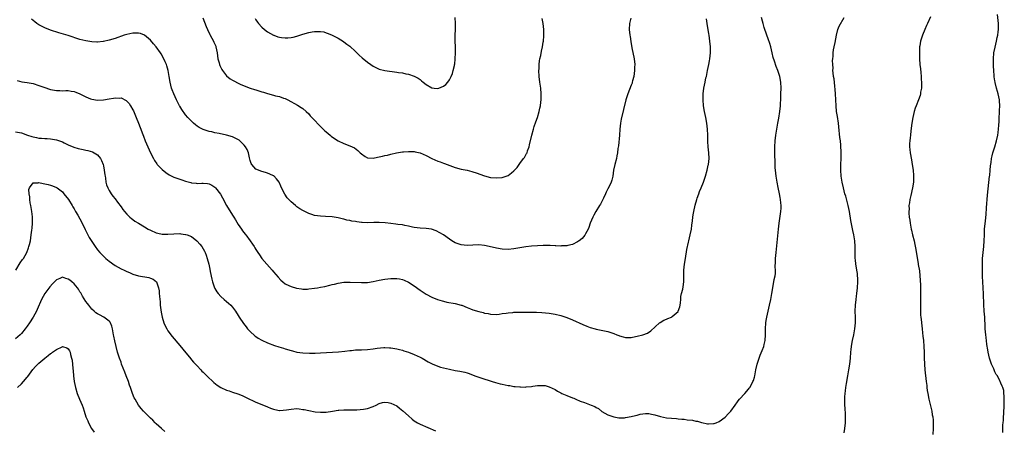
# Model space of a CAD drawing. Units: inches. Extents: x 2505000 to 2508000, y 1551000 to 1554000.
# Drawn here: x 2506166 to 2506502, y 1551265 to 1551404 of the extents above; entities that cross this region are included whole.
import ezdxf

# ---------------------------------------------------------------- set-up
doc = ezdxf.new("R2010")
doc.units = ezdxf.units.IN
doc.header["$MEASUREMENT"] = 0
doc.layers.add('LD25051551_10ft', color=140, linetype='Continuous')

msp = doc.modelspace()

# ---------------------------------------------------------------- linework, layer by layer
at = {"layer": 'LD25051551_10ft'}
for points, elevation in [([(2506165, 1551366.14), (2506167, 1551365.73), (2506169.11, 1551365), (2506170.55, 1551364.55), (2506171, 1551364.38), (2506172.16, 1551364.16), (2506173, 1551363.93), (2506173.91, 1551363.91), (2506175, 1551363.79), (2506175.8, 1551363.8), (2506177, 1551363.72), (2506177.64, 1551363.64), (2506179, 1551363.39), (2506181, 1551362.64), (2506181.66, 1551362.34), (2506183, 1551361.68), (2506184.89, 1551360.89), (2506186.42, 1551360.42), (2506187, 1551360.27), (2506188.05, 1551360.05), (2506189, 1551359.82), (2506189.69, 1551359.69), (2506191.26, 1551359.26), (2506191.78, 1551359), (2506193, 1551358.24), (2506194.03, 1551357), (2506194.38, 1551356.38), (2506194.89, 1551355), (2506195, 1551354.51), (2506195.28, 1551353), (2506195.46, 1551351.46), (2506195.54, 1551351), (2506195.7, 1551350.3), (2506195.85, 1551349), (2506196.05, 1551348.05), (2506196.49, 1551347), (2506197, 1551346.09), (2506197.68, 1551345), (2506198.23, 1551344.23), (2506199, 1551343.27), (2506199.82, 1551342.18), (2506201, 1551340.59), (2506201.64, 1551339.64), (2506202.16, 1551339), (2506203, 1551338.02), (2506204.03, 1551337), (2506204.57, 1551336.57), (2506205, 1551336.27), (2506205.71, 1551335.71), (2506206.98, 1551334.98), (2506209, 1551333.7), (2506210.28, 1551333), (2506211, 1551332.56), (2506213, 1551331.7), (2506213.57, 1551331.57), (2506215, 1551331.29), (2506215.28, 1551331.28), (2506217, 1551331.26), (2506219, 1551331.39), (2506221, 1551331.44), (2506221.4, 1551331.4), (2506223, 1551331.18), (2506223.14, 1551331.14), (2506223.54, 1551331), (2506225, 1551330.4), (2506226.87, 1551329), (2506227, 1551328.89), (2506227.82, 1551327.82), (2506228.5, 1551327), (2506229, 1551326.22), (2506229.42, 1551325.42), (2506229.66, 1551325), (2506230.05, 1551324.05), (2506230.42, 1551323), (2506230.93, 1551321), (2506231.27, 1551319.27), (2506231.44, 1551318.56), (2506231.95, 1551315.95), (2506232.18, 1551315), (2506232.86, 1551313), (2506233, 1551312.73), (2506233.64, 1551311.64), (2506234.08, 1551311), (2506235, 1551309.99), (2506236.12, 1551309), (2506237, 1551308.28), (2506237.68, 1551307.68), (2506238.41, 1551307), (2506239, 1551306.38), (2506240.04, 1551305), (2506241, 1551303.55), (2506241.34, 1551303), (2506242.78, 1551300.78), (2506243.63, 1551299.63), (2506244.17, 1551299), (2506245, 1551298.09), (2506246.62, 1551296.62), (2506247, 1551296.34), (2506247.79, 1551295.79), (2506249, 1551295.1), (2506251, 1551294.19), (2506253.35, 1551293.35), (2506254.86, 1551292.86), (2506256.38, 1551292.38), (2506257, 1551292.21), (2506259, 1551291.63), (2506259.5, 1551291.5), (2506261, 1551291.09), (2506263, 1551290.79), (2506265.27, 1551290.73), (2506267.24, 1551290.76), (2506269, 1551290.82), (2506271.08, 1551290.92), (2506275.19, 1551291.19), (2506277.37, 1551291.37), (2506279, 1551291.57), (2506279.62, 1551291.62), (2506281, 1551291.79), (2506281.82, 1551291.82), (2506283, 1551291.89), (2506285, 1551291.97), (2506287, 1551292.16), (2506288.37, 1551292.37), (2506290.59, 1551292.59), (2506291, 1551292.6), (2506292.57, 1551292.57), (2506293, 1551292.53), (2506295, 1551292.2), (2506295.93, 1551291.93), (2506297, 1551291.67), (2506297.49, 1551291.49), (2506299, 1551291.02), (2506301, 1551290.28), (2506303, 1551289.39), (2506303.73, 1551289), (2506305.79, 1551287.79), (2506307.1, 1551287.1), (2506309, 1551286.31), (2506309.98, 1551285.98), (2506311, 1551285.69), (2506313, 1551285.21), (2506315, 1551284.83), (2506316.57, 1551284.57), (2506318.22, 1551284.22), (2506319, 1551284), (2506319.75, 1551283.75), (2506321.63, 1551283), (2506323, 1551282.49), (2506323.73, 1551282.27), (2506327.54, 1551281), (2506328.66, 1551280.66), (2506330.26, 1551280.26), (2506331, 1551280.1), (2506333, 1551279.72), (2506333.64, 1551279.64), (2506335, 1551279.4), (2506335.38, 1551279.38), (2506337, 1551279.19), (2506337.2, 1551279.2), (2506339, 1551279.17), (2506339.2, 1551279.2), (2506341, 1551279.37), (2506341.46, 1551279.46), (2506343, 1551279.66), (2506343.72, 1551279.72), (2506345, 1551279.74), (2506345.64, 1551279.64), (2506347, 1551279.28), (2506349, 1551278.28), (2506349.79, 1551277.79), (2506351, 1551277.16), (2506351.32, 1551277), (2506352.47, 1551276.47), (2506353, 1551276.27), (2506355, 1551275.49), (2506355.36, 1551275.36), (2506356.14, 1551275), (2506357.6, 1551274.4), (2506359, 1551273.86), (2506361.37, 1551273), (2506362.53, 1551272.53), (2506363, 1551272.2), (2506363.82, 1551271.82), (2506365, 1551270.88), (2506367, 1551269.68), (2506369.02, 1551269.02), (2506370.72, 1551268.72), (2506372.72, 1551268.72), (2506373, 1551268.75), (2506375, 1551269.09), (2506376.49, 1551269.51), (2506377, 1551269.64), (2506378.09, 1551269.91), (2506379, 1551270.07), (2506379.87, 1551270.13), (2506381, 1551270.11), (2506381.89, 1551269.89), (2506383, 1551269.71), (2506385, 1551269.11), (2506387, 1551268.7), (2506390.4, 1551268.4), (2506391, 1551268.37), (2506392.21, 1551268.21), (2506393, 1551268.17), (2506394.02, 1551268.02), (2506395.84, 1551267.84), (2506397, 1551267.59), (2506397.55, 1551267.55), (2506399, 1551267.08), (2506399.08, 1551267.08), (2506401, 1551266.66), (2506401.36, 1551266.64), (2506403, 1551266.7), (2506403.24, 1551266.76), (2506403.96, 1551267), (2506405, 1551267.39), (2506407, 1551268.89), (2506407.11, 1551269), (2506407.99, 1551270.01), (2506408.9, 1551271), (2506410.4, 1551273), (2506410.65, 1551273.35), (2506411, 1551273.8), (2506411.5, 1551274.5), (2506411.92, 1551275), (2506413.7, 1551277), (2506415, 1551278.41), (2506415.25, 1551278.75), (2506415.41, 1551279), (2506415.85, 1551279.85), (2506416.48, 1551281), (2506416.63, 1551281.37), (2506417, 1551282.56), (2506417.12, 1551283), (2506417.52, 1551285), (2506417.97, 1551287), (2506418.59, 1551289), (2506418.7, 1551289.3), (2506419, 1551290), (2506419.66, 1551291.66), (2506420.17, 1551293), (2506420.31, 1551293.69), (2506420.64, 1551295), (2506420.77, 1551297), (2506420.77, 1551299), (2506420.88, 1551301), (2506421, 1551301.81), (2506421.2, 1551303), (2506421.68, 1551305), (2506421.96, 1551306.04), (2506422.18, 1551307), (2506422.62, 1551309), (2506422.95, 1551311), (2506423.26, 1551313), (2506423.55, 1551314.45), (2506423.65, 1551315), (2506423.76, 1551315.76), (2506424.02, 1551317), (2506424.14, 1551317.86), (2506424.16, 1551319), (2506424.12, 1551320.12), (2506424.2, 1551321.8), (2506424.23, 1551323), (2506424.41, 1551325), (2506425.21, 1551333), (2506425.45, 1551335), (2506426.05, 1551339), (2506426.07, 1551340.07), (2506426.12, 1551341), (2506426.05, 1551341.95), (2506425.92, 1551343), (2506425.78, 1551343.78), (2506425.6, 1551345), (2506425.14, 1551347.14), (2506424.7, 1551349), (2506424.36, 1551351), (2506424.18, 1551353), (2506424.12, 1551353.88), (2506424.1, 1551355), (2506424.09, 1551356.09), (2506423.96, 1551358.04), (2506423.99, 1551359.99), (2506423.96, 1551361), (2506424.05, 1551363), (2506424.26, 1551365), (2506424.6, 1551367), (2506425, 1551369), (2506425.29, 1551370.71), (2506425.62, 1551373), (2506425.85, 1551375), (2506425.92, 1551375.92), (2506425.98, 1551377), (2506426.01, 1551377.99), (2506426.06, 1551379), (2506426.1, 1551381), (2506425.99, 1551383), (2506425.61, 1551385), (2506424.96, 1551387), (2506424.4, 1551388.4), (2506423.86, 1551390.14), (2506423.4, 1551391.4), (2506423, 1551393.05), (2506422.56, 1551395), (2506422.22, 1551396.22), (2506421.73, 1551397.73), (2506421.24, 1551399), (2506420.33, 1551401.67), (2506419.94, 1551403), (2506419.78, 1551403.78), (2506419.42, 1551405)], 7440), ([(2506165.55, 1551383.55), (2506167.15, 1551383.15), (2506169, 1551382.92), (2506171, 1551382.52), (2506173, 1551381.91), (2506173.67, 1551381.67), (2506175, 1551381.15), (2506176.61, 1551380.61), (2506177, 1551380.5), (2506179, 1551380.15), (2506180.16, 1551380.16), (2506181, 1551380.11), (2506182.17, 1551380.17), (2506183, 1551380.14), (2506184.01, 1551380.01), (2506185, 1551379.82), (2506185.59, 1551379.59), (2506187, 1551379), (2506189, 1551377.97), (2506190.63, 1551377.37), (2506191, 1551377.22), (2506192.92, 1551376.92), (2506193, 1551376.92), (2506195, 1551377.02), (2506197, 1551377.37), (2506198.44, 1551377.56), (2506199, 1551377.73), (2506200.4, 1551377.6), (2506201, 1551377.69), (2506202.79, 1551376.79), (2506203, 1551376.59), (2506203.73, 1551375.73), (2506204.19, 1551375), (2506205, 1551373.64), (2506205.21, 1551373.21), (2506206.2, 1551371), (2506207, 1551369.02), (2506207.53, 1551367.53), (2506207.74, 1551367), (2506208.19, 1551365.81), (2506208.62, 1551364.62), (2506209.25, 1551363), (2506210.1, 1551361), (2506211.05, 1551359), (2506212.05, 1551357), (2506212.39, 1551356.39), (2506213.17, 1551355.17), (2506213.3, 1551355), (2506215, 1551353.22), (2506216.22, 1551352.22), (2506217.45, 1551351.44), (2506219, 1551350.67), (2506221, 1551349.96), (2506221.74, 1551349.74), (2506223, 1551349.31), (2506224.8, 1551348.8), (2506225, 1551348.73), (2506226.58, 1551348.58), (2506227, 1551348.5), (2506228.59, 1551348.59), (2506229, 1551348.6), (2506230.48, 1551348.48), (2506231, 1551348.4), (2506231.96, 1551347.96), (2506233, 1551347.29), (2506233.15, 1551347.15), (2506233.27, 1551347), (2506234.87, 1551344.87), (2506235.59, 1551343.59), (2506237, 1551340.96), (2506239, 1551337.69), (2506239.48, 1551337), (2506240.08, 1551336.08), (2506241, 1551334.55), (2506242.04, 1551333), (2506242.43, 1551332.43), (2506243.28, 1551331.28), (2506243.52, 1551331), (2506245.05, 1551329), (2506245.83, 1551327.83), (2506246.41, 1551327), (2506246.63, 1551326.63), (2506247, 1551326), (2506247.66, 1551325), (2506248.18, 1551324.18), (2506249, 1551323), (2506250.7, 1551321), (2506252.53, 1551319), (2506253, 1551318.46), (2506254.56, 1551316.56), (2506255.52, 1551315.52), (2506256.14, 1551315), (2506257, 1551314.35), (2506258.19, 1551313.81), (2506259, 1551313.39), (2506260.87, 1551312.87), (2506262.59, 1551312.59), (2506263, 1551312.56), (2506264.56, 1551312.56), (2506265, 1551312.57), (2506267, 1551312.81), (2506267.98, 1551313), (2506269, 1551313.17), (2506270.53, 1551313.47), (2506272.16, 1551313.84), (2506273, 1551314.09), (2506273.76, 1551314.24), (2506275, 1551314.58), (2506277, 1551314.86), (2506279.11, 1551314.89), (2506283, 1551314.73), (2506285, 1551314.79), (2506287, 1551315.08), (2506289, 1551315.54), (2506291, 1551315.94), (2506293, 1551316.15), (2506294.14, 1551316.14), (2506295, 1551316.12), (2506295.97, 1551315.97), (2506297, 1551315.75), (2506297.56, 1551315.56), (2506299, 1551314.91), (2506301, 1551313.59), (2506303, 1551312.12), (2506304.67, 1551311), (2506305, 1551310.79), (2506307, 1551309.77), (2506308.9, 1551309), (2506310.51, 1551308.51), (2506311, 1551308.38), (2506312.12, 1551308.12), (2506315, 1551307.62), (2506317, 1551307.09), (2506317.25, 1551307), (2506319, 1551306.26), (2506320.2, 1551305.8), (2506321, 1551305.48), (2506323, 1551304.89), (2506324.52, 1551304.52), (2506325, 1551304.37), (2506326.17, 1551304.17), (2506327, 1551303.95), (2506329, 1551303.87), (2506329.99, 1551303.99), (2506331, 1551304.17), (2506332.36, 1551304.36), (2506333, 1551304.5), (2506334.6, 1551304.6), (2506335, 1551304.65), (2506337, 1551304.68), (2506340.69, 1551304.69), (2506342.65, 1551304.65), (2506344.54, 1551304.54), (2506347, 1551304.3), (2506349, 1551303.97), (2506351, 1551303.49), (2506353, 1551302.9), (2506355, 1551302.11), (2506358.47, 1551300.47), (2506359.89, 1551299.89), (2506361, 1551299.49), (2506362.65, 1551299), (2506363, 1551298.91), (2506367, 1551298.08), (2506368.36, 1551297.64), (2506369, 1551297.46), (2506370.04, 1551297), (2506370.74, 1551296.73), (2506371, 1551296.61), (2506372.27, 1551296.27), (2506373, 1551296.04), (2506374.08, 1551296.08), (2506375, 1551296.07), (2506376.39, 1551296.39), (2506377, 1551296.48), (2506379, 1551296.96), (2506380.5, 1551297.5), (2506381.71, 1551298.29), (2506384.63, 1551301), (2506384.83, 1551301.17), (2506386.06, 1551301.94), (2506387, 1551302.27), (2506387.48, 1551302.52), (2506388.68, 1551303), (2506389, 1551303.15), (2506391, 1551304.93), (2506391.05, 1551305), (2506391.54, 1551306.46), (2506391.68, 1551307), (2506391.81, 1551307.81), (2506391.89, 1551309), (2506391.94, 1551310.06), (2506392.15, 1551311), (2506392.53, 1551312.53), (2506392.68, 1551313.32), (2506392.93, 1551315), (2506392.94, 1551316.94), (2506392.95, 1551317.05), (2506392.95, 1551319), (2506393.12, 1551321), (2506393.44, 1551323), (2506393.98, 1551326.02), (2506394.55, 1551328.55), (2506394.64, 1551329), (2506395.13, 1551331), (2506395.51, 1551333), (2506395.69, 1551334.31), (2506395.83, 1551335.83), (2506395.99, 1551337), (2506396.16, 1551337.84), (2506396.34, 1551339), (2506396.83, 1551341.17), (2506397.34, 1551343), (2506397.53, 1551343.53), (2506398.01, 1551345), (2506398.27, 1551345.73), (2506398.84, 1551347), (2506399.67, 1551349), (2506400, 1551350), (2506400.36, 1551351), (2506400.92, 1551353), (2506401.28, 1551354.72), (2506401.36, 1551355), (2506401.56, 1551357), (2506401.45, 1551359), (2506401.22, 1551361), (2506401.14, 1551362.86), (2506401.12, 1551363.12), (2506401.12, 1551365), (2506401.04, 1551366.96), (2506400.79, 1551369), (2506400.41, 1551371), (2506400, 1551373), (2506399.69, 1551375), (2506399.5, 1551377), (2506399.5, 1551379), (2506399.75, 1551381), (2506400, 1551382), (2506400.18, 1551383), (2506400.48, 1551384.48), (2506400.6, 1551385), (2506401, 1551387.05), (2506401.43, 1551389), (2506401.68, 1551390.32), (2506401.82, 1551391), (2506402.02, 1551393), (2506402.02, 1551395), (2506401.84, 1551397), (2506401.53, 1551399), (2506401.45, 1551399.45), (2506400.93, 1551403), (2506400.61, 1551404.61)], 7450), ([(2506374.84, 1551404.84), (2506374.4, 1551403), (2506374.27, 1551401), (2506374.53, 1551399), (2506374.61, 1551398.61), (2506374.89, 1551396.89), (2506375.23, 1551394.77), (2506375.94, 1551391), (2506376.16, 1551389), (2506376.13, 1551388.13), (2506376.14, 1551387), (2506376.04, 1551385.96), (2506375.87, 1551385), (2506375.46, 1551383.46), (2506375.36, 1551383), (2506375.28, 1551382.72), (2506375, 1551381.97), (2506373.79, 1551379), (2506373.58, 1551378.42), (2506373.16, 1551377), (2506371.55, 1551370.45), (2506371.28, 1551369), (2506371.07, 1551367), (2506370.94, 1551365), (2506370.62, 1551361.38), (2506370.46, 1551360.46), (2506370.29, 1551359), (2506370.1, 1551357.9), (2506369.91, 1551357), (2506369.41, 1551355), (2506368.99, 1551352.99), (2506368.72, 1551351), (2506368.4, 1551349.6), (2506368.2, 1551349), (2506367.43, 1551347.43), (2506367, 1551346.64), (2506366.48, 1551345.52), (2506366.26, 1551345), (2506365.54, 1551343.54), (2506365.3, 1551343), (2506364.49, 1551341.51), (2506364.15, 1551341), (2506362.92, 1551339), (2506362.27, 1551337.73), (2506361.87, 1551337), (2506361.04, 1551335), (2506360.5, 1551333.5), (2506360.26, 1551333), (2506359.36, 1551331.36), (2506359.11, 1551330.89), (2506358.2, 1551329.8), (2506357.24, 1551329), (2506357, 1551328.82), (2506356.63, 1551328.63), (2506355, 1551327.69), (2506353.35, 1551327.35), (2506353, 1551327.22), (2506351.23, 1551327.23), (2506351, 1551327.2), (2506349.3, 1551327.3), (2506349, 1551327.29), (2506347.36, 1551327.36), (2506345, 1551327.36), (2506343, 1551327.3), (2506341, 1551327.13), (2506339, 1551326.88), (2506337, 1551326.59), (2506335, 1551326.27), (2506333, 1551326.06), (2506331, 1551326.16), (2506329, 1551326.5), (2506326.58, 1551327), (2506325, 1551327.34), (2506323, 1551327.6), (2506321, 1551327.55), (2506319, 1551327.43), (2506317, 1551327.63), (2506315, 1551328.33), (2506313.78, 1551329), (2506313, 1551329.5), (2506310.97, 1551330.97), (2506309.75, 1551331.75), (2506308.41, 1551332.41), (2506306.89, 1551332.89), (2506305, 1551333.18), (2506303, 1551333.3), (2506301, 1551333.54), (2506300.34, 1551333.66), (2506299, 1551333.97), (2506297.81, 1551334.19), (2506297, 1551334.38), (2506295.41, 1551334.59), (2506294.7, 1551334.7), (2506293, 1551334.86), (2506291.06, 1551335.06), (2506289, 1551335.21), (2506287.19, 1551335.19), (2506285, 1551335.11), (2506283.21, 1551335.21), (2506283, 1551335.23), (2506281.43, 1551335.43), (2506281, 1551335.52), (2506279.71, 1551335.71), (2506279, 1551335.89), (2506278.04, 1551336.04), (2506277, 1551336.36), (2506276.45, 1551336.45), (2506275, 1551336.83), (2506273, 1551337.13), (2506270.73, 1551337.27), (2506269, 1551337.34), (2506267, 1551337.64), (2506266.07, 1551337.93), (2506265, 1551338.29), (2506263, 1551339.25), (2506261.92, 1551339.92), (2506261, 1551340.58), (2506260.76, 1551340.76), (2506260.51, 1551341), (2506259, 1551342.28), (2506257.67, 1551343.67), (2506256.84, 1551344.84), (2506255.76, 1551347), (2506255.54, 1551347.54), (2506254.91, 1551348.91), (2506254.07, 1551350.07), (2506253.08, 1551351.08), (2506253, 1551351.14), (2506251.72, 1551351.72), (2506251, 1551352.02), (2506250.25, 1551352.25), (2506249, 1551352.54), (2506248.7, 1551352.7), (2506247.88, 1551353), (2506247, 1551353.41), (2506245.55, 1551355), (2506245.35, 1551355.35), (2506245, 1551356.31), (2506244.79, 1551357.21), (2506244.43, 1551359), (2506244.03, 1551360.03), (2506243.45, 1551361), (2506243, 1551361.56), (2506241.23, 1551363.23), (2506239.97, 1551363.97), (2506239, 1551364.36), (2506237, 1551364.98), (2506234.43, 1551365.57), (2506233, 1551365.8), (2506231.94, 1551366.06), (2506231, 1551366.23), (2506230.41, 1551366.41), (2506229, 1551366.9), (2506227.63, 1551367.63), (2506227, 1551368.04), (2506226.44, 1551368.44), (2506225.75, 1551369), (2506225, 1551369.69), (2506223.8, 1551371), (2506223, 1551371.9), (2506221.72, 1551373.72), (2506221, 1551374.87), (2506220.93, 1551375), (2506219.94, 1551377), (2506219.01, 1551379), (2506218.46, 1551380.46), (2506218.23, 1551381), (2506217.74, 1551383), (2506217.44, 1551385), (2506217.04, 1551387.04), (2506216.59, 1551388.59), (2506216.45, 1551389), (2506216.02, 1551389.98), (2506215.59, 1551391), (2506214.65, 1551392.65), (2506214.42, 1551393), (2506213, 1551395.02), (2506212.06, 1551396.06), (2506211, 1551397.29), (2506209.02, 1551399.02), (2506207.6, 1551399.61), (2506207, 1551399.72), (2506205.74, 1551399.74), (2506205, 1551399.69), (2506203, 1551399.29), (2506202.02, 1551399), (2506199, 1551397.95), (2506197, 1551397.33), (2506195, 1551396.86), (2506194.86, 1551396.86), (2506193, 1551396.68), (2506192.7, 1551396.7), (2506191, 1551396.77), (2506189, 1551397.06), (2506187, 1551397.55), (2506183, 1551398.87), (2506179.81, 1551399.81), (2506177, 1551400.73), (2506175, 1551401.52), (2506173, 1551402.54), (2506172.32, 1551403), (2506171.55, 1551403.55), (2506171, 1551404.02), (2506170.51, 1551404.51)], 7460), ([(2506228.88, 1551404.88), (2506229.47, 1551403.47), (2506230.04, 1551401.96), (2506230.43, 1551401), (2506231.3, 1551399.3), (2506231.44, 1551399), (2506232.54, 1551397), (2506232.69, 1551396.69), (2506233.28, 1551395.28), (2506233.37, 1551395), (2506233.79, 1551393), (2506234.06, 1551391), (2506234.45, 1551389.55), (2506234.58, 1551389), (2506234.69, 1551388.69), (2506235, 1551388.01), (2506235.37, 1551387.37), (2506235.61, 1551387), (2506237, 1551385.18), (2506238.21, 1551384.21), (2506239, 1551383.68), (2506239.43, 1551383.43), (2506241, 1551382.64), (2506241.62, 1551382.38), (2506243, 1551381.75), (2506245, 1551381), (2506246.51, 1551380.51), (2506247, 1551380.4), (2506248.03, 1551380.03), (2506249, 1551379.76), (2506249.56, 1551379.56), (2506251, 1551379.11), (2506253, 1551378.57), (2506253.62, 1551378.38), (2506255, 1551378.09), (2506256.42, 1551377.58), (2506257, 1551377.43), (2506257.92, 1551377), (2506261.18, 1551375.18), (2506262.43, 1551374.43), (2506263, 1551374.02), (2506264.18, 1551373), (2506265, 1551372.2), (2506265.55, 1551371.55), (2506266.09, 1551371), (2506267, 1551370.04), (2506268.43, 1551368.43), (2506269, 1551367.91), (2506269.43, 1551367.43), (2506270.47, 1551366.47), (2506271, 1551366.06), (2506272.28, 1551365), (2506272.68, 1551364.68), (2506273.84, 1551363.84), (2506275.05, 1551363.05), (2506277, 1551362.11), (2506279, 1551361.36), (2506280.62, 1551360.62), (2506281.79, 1551359.79), (2506282.56, 1551359), (2506283, 1551358.59), (2506284.25, 1551357.75), (2506285, 1551357.23), (2506285.19, 1551357.19), (2506287, 1551357.11), (2506288.5, 1551357.5), (2506289, 1551357.57), (2506290.17, 1551357.83), (2506291, 1551358.05), (2506291.83, 1551358.17), (2506293, 1551358.49), (2506294.98, 1551358.98), (2506297, 1551359.34), (2506297.34, 1551359.34), (2506299, 1551359.45), (2506301, 1551359.36), (2506301.31, 1551359.31), (2506303, 1551358.98), (2506305, 1551358.06), (2506307, 1551357.02), (2506309, 1551356.11), (2506309.84, 1551355.84), (2506311, 1551355.39), (2506311.3, 1551355.3), (2506315, 1551353.98), (2506317, 1551353.4), (2506319, 1551353.01), (2506320.63, 1551352.63), (2506321, 1551352.52), (2506322.13, 1551352.13), (2506325, 1551351.08), (2506327, 1551350.59), (2506329, 1551350.38), (2506331, 1551350.55), (2506331.35, 1551350.65), (2506332.35, 1551351), (2506333, 1551351.25), (2506334.15, 1551352.15), (2506335, 1551352.78), (2506335.22, 1551353), (2506336.04, 1551353.96), (2506337, 1551355.29), (2506338.29, 1551357), (2506338.59, 1551357.41), (2506339.32, 1551358.68), (2506339.46, 1551359), (2506339.67, 1551359.67), (2506340.16, 1551361), (2506340.35, 1551361.65), (2506341.09, 1551365), (2506341.62, 1551367), (2506341.94, 1551367.94), (2506342.44, 1551369.56), (2506343.02, 1551371), (2506343.64, 1551373), (2506343.84, 1551374.16), (2506344.02, 1551375), (2506344.16, 1551376.16), (2506344.24, 1551377), (2506344.29, 1551379), (2506344.11, 1551381), (2506343.81, 1551383), (2506343.58, 1551385), (2506343.51, 1551387), (2506343.55, 1551387.55), (2506343.6, 1551389), (2506343.72, 1551390.28), (2506343.86, 1551391), (2506344.12, 1551392.12), (2506344.39, 1551393.61), (2506344.72, 1551395), (2506345, 1551396.66), (2506345.06, 1551397), (2506345.21, 1551398.79), (2506345.16, 1551401), (2506344.91, 1551403), (2506344.66, 1551404.67)], 7470), ([(2506246.76, 1551404.76), (2506247, 1551404.28), (2506247.49, 1551403.49), (2506247.83, 1551403), (2506249, 1551401.78), (2506249.94, 1551401), (2506251, 1551400.19), (2506253, 1551399.04), (2506253.11, 1551399), (2506254.51, 1551398.51), (2506255, 1551398.36), (2506255.75, 1551398.25), (2506257, 1551398.09), (2506257.91, 1551398.09), (2506259, 1551398.21), (2506259.68, 1551398.32), (2506261, 1551398.7), (2506263, 1551399.36), (2506265, 1551399.92), (2506266.14, 1551400.14), (2506267, 1551400.26), (2506268.33, 1551400.33), (2506269, 1551400.28), (2506270.13, 1551400.13), (2506271, 1551399.87), (2506271.65, 1551399.65), (2506273, 1551399.07), (2506275, 1551398.01), (2506276.86, 1551396.86), (2506277, 1551396.79), (2506277.97, 1551395.97), (2506279, 1551395.33), (2506281, 1551393.52), (2506282.21, 1551392.21), (2506283.27, 1551391.27), (2506285, 1551389.81), (2506286.22, 1551389), (2506287, 1551388.44), (2506289, 1551387.45), (2506291, 1551386.95), (2506295, 1551386.48), (2506295.64, 1551386.36), (2506297, 1551386.15), (2506298.11, 1551385.89), (2506299, 1551385.71), (2506301, 1551385.08), (2506302.35, 1551384.35), (2506303, 1551383.89), (2506303.51, 1551383.51), (2506304.01, 1551383), (2506305, 1551382.24), (2506307, 1551381.09), (2506307.78, 1551381), (2506309, 1551380.9), (2506309.43, 1551381), (2506311, 1551381.67), (2506311.81, 1551382.19), (2506312.49, 1551383), (2506313, 1551383.81), (2506313.59, 1551385), (2506314.01, 1551385.99), (2506314.31, 1551387), (2506314.67, 1551388.67), (2506314.76, 1551389), (2506314.8, 1551389.2), (2506314.98, 1551391), (2506315.07, 1551393), (2506315.03, 1551395.03), (2506314.93, 1551397), (2506314.93, 1551399), (2506315.04, 1551401), (2506315.08, 1551403), (2506314.95, 1551405.05)], 7480), ([(2506447.58, 1551263.58), (2506447.88, 1551265), (2506448.07, 1551267), (2506448.1, 1551268.1), (2506448.1, 1551269), (2506448.02, 1551269.98), (2506447.96, 1551271.96), (2506447.87, 1551273), (2506447.85, 1551274.15), (2506447.84, 1551275), (2506447.86, 1551275.86), (2506447.93, 1551277), (2506448.07, 1551277.93), (2506448.15, 1551279), (2506448.35, 1551280.35), (2506448.81, 1551283), (2506449.21, 1551285), (2506449.57, 1551287), (2506449.76, 1551289), (2506449.86, 1551291), (2506449.95, 1551291.95), (2506450.07, 1551293), (2506450.22, 1551293.78), (2506450.43, 1551295), (2506450.85, 1551297), (2506451.22, 1551299), (2506451.43, 1551301), (2506451.44, 1551303), (2506451.4, 1551305), (2506451.48, 1551307), (2506451.7, 1551309), (2506451.84, 1551310.16), (2506451.97, 1551311), (2506452.19, 1551313), (2506452.28, 1551315), (2506452.21, 1551316.21), (2506452.19, 1551317), (2506452.11, 1551317.89), (2506451.94, 1551319), (2506451.76, 1551319.76), (2506451.6, 1551321), (2506451.48, 1551322.52), (2506451.4, 1551323), (2506451.37, 1551323.37), (2506451.4, 1551326.6), (2506451.38, 1551327), (2506451.2, 1551329), (2506450.86, 1551331), (2506450.53, 1551332.53), (2506450.37, 1551333.63), (2506449.91, 1551335.91), (2506449.39, 1551339), (2506448.99, 1551340.99), (2506448.13, 1551344.13), (2506447.87, 1551345), (2506447.33, 1551347), (2506446.87, 1551349), (2506446.58, 1551351), (2506446.47, 1551353), (2506446.51, 1551355), (2506446.59, 1551357), (2506446.6, 1551359), (2506446.44, 1551361.56), (2506446.3, 1551363), (2506446.16, 1551364.16), (2506445.82, 1551367.82), (2506445.7, 1551369), (2506445.35, 1551371.35), (2506445.03, 1551373), (2506444.82, 1551375), (2506444.65, 1551379), (2506444.54, 1551380.54), (2506444.4, 1551381.6), (2506444.14, 1551384.14), (2506443.98, 1551385), (2506443.82, 1551386.18), (2506443.79, 1551387), (2506443.83, 1551387.83), (2506443.72, 1551389), (2506443.64, 1551390.36), (2506443.72, 1551391), (2506443.84, 1551391.84), (2506443.87, 1551393), (2506444, 1551393.99), (2506444.23, 1551395), (2506444.54, 1551396.54), (2506444.96, 1551399), (2506445.47, 1551401), (2506445.91, 1551402.09), (2506447.58, 1551405)], 7430), ([(2506477, 1551405.32), (2506476.01, 1551403), (2506475.73, 1551402.27), (2506475.17, 1551401), (2506474.35, 1551399), (2506473.99, 1551398.01), (2506473.68, 1551397), (2506473.42, 1551395.42), (2506473.33, 1551395), (2506473.28, 1551393), (2506473.32, 1551391), (2506473.42, 1551389), (2506473.58, 1551387.58), (2506473.7, 1551386.3), (2506473.85, 1551385), (2506473.89, 1551383.89), (2506473.97, 1551383), (2506474.02, 1551381.98), (2506473.93, 1551381), (2506473.64, 1551379.65), (2506473.6, 1551379), (2506473.51, 1551378.49), (2506472.98, 1551377.02), (2506472.14, 1551375), (2506471.83, 1551374.17), (2506471.46, 1551373), (2506471, 1551371), (2506470.72, 1551369), (2506470.39, 1551366.39), (2506470.18, 1551365), (2506470.1, 1551364.1), (2506469.97, 1551363), (2506469.93, 1551362.07), (2506469.93, 1551361), (2506470.04, 1551360.04), (2506470.11, 1551359), (2506470.52, 1551356.52), (2506470.84, 1551355), (2506471.16, 1551353), (2506471.26, 1551351.26), (2506471.29, 1551351), (2506471.3, 1551350.7), (2506471.22, 1551349), (2506470.93, 1551347), (2506470.37, 1551344.37), (2506470.05, 1551343), (2506469.9, 1551341.9), (2506469.71, 1551341), (2506469.74, 1551339.74), (2506469.64, 1551339), (2506469.61, 1551338.39), (2506469.79, 1551337), (2506470.01, 1551336.01), (2506470.07, 1551335), (2506470.27, 1551334.27), (2506470.47, 1551333), (2506470.6, 1551332.6), (2506470.96, 1551331), (2506471.46, 1551329), (2506471.73, 1551327.73), (2506472.01, 1551325.99), (2506472.86, 1551321.14), (2506472.89, 1551320.89), (2506473.24, 1551318.76), (2506473.44, 1551317), (2506473.53, 1551315.53), (2506473.57, 1551315), (2506473.58, 1551314.42), (2506473.67, 1551311.67), (2506473.61, 1551310.39), (2506473.65, 1551309), (2506473.65, 1551307.65), (2506473.62, 1551307), (2506473.61, 1551305), (2506473.67, 1551303.67), (2506473.72, 1551303), (2506473.84, 1551302.16), (2506474.07, 1551300.07), (2506474.21, 1551299), (2506474.35, 1551297.65), (2506474.44, 1551296.44), (2506474.61, 1551295), (2506474.81, 1551293), (2506474.88, 1551291), (2506474.89, 1551289.11), (2506474.96, 1551287), (2506475.13, 1551285), (2506475.57, 1551281), (2506475.74, 1551279.74), (2506475.82, 1551279), (2506475.96, 1551278.04), (2506476.12, 1551277), (2506476.52, 1551275), (2506477.35, 1551271.35), (2506477.46, 1551271), (2506477.67, 1551269.67), (2506477.82, 1551269), (2506477.9, 1551267.9), (2506478, 1551267), (2506478.01, 1551265.99), (2506478, 1551265), (2506477.88, 1551263)], 7420), ([(2506501.7, 1551263.7), (2506501.7, 1551265), (2506501.73, 1551266.27), (2506501.78, 1551267), (2506501.89, 1551267.89), (2506501.94, 1551269), (2506502.08, 1551270.08), (2506502.11, 1551271), (2506502.22, 1551272.22), (2506502.2, 1551273), (2506502.12, 1551273.87), (2506502.18, 1551275), (2506502.2, 1551276.2), (2506502.04, 1551277), (2506502, 1551278), (2506501.66, 1551279), (2506501.51, 1551279.51), (2506501, 1551280.53), (2506500.85, 1551281), (2506500.72, 1551281.28), (2506499.86, 1551283), (2506499.48, 1551283.48), (2506499, 1551284.38), (2506498.59, 1551285.41), (2506497.89, 1551287), (2506497.64, 1551287.64), (2506497.17, 1551289), (2506496.68, 1551291), (2506496.48, 1551292.48), (2506496.37, 1551293), (2506496.25, 1551293.76), (2506496, 1551296), (2506495.86, 1551297), (2506495.69, 1551299), (2506495.67, 1551299.67), (2506495.52, 1551303), (2506495.37, 1551305), (2506495.24, 1551307.24), (2506495.13, 1551310.87), (2506494.89, 1551315), (2506494.8, 1551316.8), (2506494.74, 1551319), (2506494.75, 1551321.25), (2506494.83, 1551323), (2506495.01, 1551325), (2506495.25, 1551327), (2506495.39, 1551329), (2506495.41, 1551331), (2506495.48, 1551333), (2506495.75, 1551335.75), (2506496.04, 1551337.96), (2506496.18, 1551340.18), (2506496.3, 1551341.7), (2506496.36, 1551343), (2506496.48, 1551344.48), (2506497.2, 1551351), (2506497.24, 1551351.24), (2506497.41, 1551353), (2506497.48, 1551354.52), (2506497.71, 1551355.71), (2506497.84, 1551357), (2506498.06, 1551357.94), (2506498.35, 1551359), (2506498.98, 1551360.98), (2506499.58, 1551363), (2506500.01, 1551365), (2506500.13, 1551365.87), (2506500.25, 1551367), (2506500.32, 1551368.32), (2506500.43, 1551369.57), (2506500.49, 1551371), (2506500.58, 1551372.58), (2506500.6, 1551373), (2506500.59, 1551373.41), (2506500.67, 1551375), (2506500.61, 1551376.61), (2506500.56, 1551377), (2506500.17, 1551379), (2506499.86, 1551379.86), (2506499.58, 1551381), (2506499.13, 1551382.87), (2506499.06, 1551383.06), (2506499, 1551383.51), (2506498.78, 1551384.78), (2506498.78, 1551385.22), (2506498.59, 1551387), (2506498.49, 1551388.49), (2506498.52, 1551389.48), (2506498.52, 1551391), (2506498.69, 1551393), (2506499.06, 1551394.94), (2506499.58, 1551397), (2506499.81, 1551398.19), (2506500.01, 1551399), (2506500.16, 1551400.16), (2506500.22, 1551401), (2506500.19, 1551401.81), (2506500.2, 1551403), (2506499.93, 1551406.06)], 7410), ([(2506165.17, 1551319), (2506166.57, 1551321.43), (2506167.42, 1551322.58), (2506167.76, 1551323), (2506168.9, 1551325), (2506169.41, 1551326.59), (2506169.56, 1551327), (2506169.76, 1551327.76), (2506170.07, 1551329), (2506170.4, 1551331), (2506170.57, 1551332.57), (2506170.67, 1551333.33), (2506170.83, 1551335), (2506170.84, 1551337), (2506170.82, 1551337.18), (2506170.58, 1551339), (2506170.22, 1551341), (2506170.03, 1551341.97), (2506169.91, 1551343), (2506169.93, 1551343.93), (2506169.7, 1551345), (2506169.57, 1551346.43), (2506169.75, 1551347), (2506171, 1551348.78), (2506172.71, 1551348.71), (2506173, 1551348.81), (2506174.45, 1551348.45), (2506175, 1551348.43), (2506176.11, 1551348.11), (2506177, 1551347.96), (2506177.67, 1551347.67), (2506179, 1551347.19), (2506179.27, 1551347), (2506181, 1551345.63), (2506181.53, 1551345), (2506183.07, 1551343.07), (2506184.35, 1551341), (2506184.56, 1551340.56), (2506185, 1551339.86), (2506185.52, 1551339), (2506186.28, 1551337.72), (2506187, 1551336.44), (2506187.74, 1551335), (2506188.79, 1551332.79), (2506189.45, 1551331.45), (2506190.14, 1551330.14), (2506191, 1551328.7), (2506192.2, 1551327), (2506193, 1551325.93), (2506193.8, 1551325), (2506195, 1551323.75), (2506195.4, 1551323.4), (2506195.81, 1551323), (2506197, 1551322.02), (2506199, 1551320.59), (2506200.04, 1551320.04), (2506201, 1551319.47), (2506202.04, 1551319), (2506203, 1551318.52), (2506203.87, 1551318.13), (2506205, 1551317.65), (2506207, 1551317.03), (2506210.45, 1551316.45), (2506211, 1551316.28), (2506211.92, 1551315.92), (2506213.04, 1551315.04), (2506213.75, 1551313), (2506213.96, 1551311.96), (2506214.04, 1551311), (2506214.17, 1551310.17), (2506214.23, 1551309), (2506214.32, 1551308.32), (2506214.4, 1551307), (2506214.68, 1551304.68), (2506215.01, 1551303), (2506215.64, 1551301), (2506216.02, 1551300.02), (2506216.59, 1551299), (2506217, 1551298.31), (2506218.41, 1551296.41), (2506221, 1551293.32), (2506222.03, 1551292.03), (2506224.75, 1551288.75), (2506225, 1551288.48), (2506225.69, 1551287.69), (2506226.35, 1551287), (2506227, 1551286.35), (2506228.24, 1551285), (2506228.61, 1551284.61), (2506229, 1551284.27), (2506229.61, 1551283.61), (2506230.24, 1551283), (2506232.7, 1551280.7), (2506233.83, 1551279.83), (2506235, 1551279), (2506237, 1551278.1), (2506237.85, 1551277.85), (2506239, 1551277.45), (2506240.85, 1551276.85), (2506242.27, 1551276.27), (2506243, 1551275.94), (2506243.63, 1551275.63), (2506247, 1551274.06), (2506249.53, 1551273), (2506251, 1551272.4), (2506252, 1551272), (2506253, 1551271.59), (2506253.48, 1551271.48), (2506255, 1551271.18), (2506255.18, 1551271.18), (2506257.39, 1551271.39), (2506259, 1551271.68), (2506261, 1551271.8), (2506261.74, 1551271.74), (2506263, 1551271.57), (2506263.49, 1551271.49), (2506265, 1551271.16), (2506267.24, 1551270.76), (2506269, 1551270.56), (2506270.58, 1551270.58), (2506271, 1551270.56), (2506273.1, 1551270.9), (2506275, 1551271.27), (2506275.3, 1551271.3), (2506277, 1551271.45), (2506279.41, 1551271.41), (2506281.45, 1551271.45), (2506283.68, 1551271.68), (2506285, 1551271.91), (2506287, 1551272.55), (2506288, 1551273), (2506289, 1551273.54), (2506290.14, 1551273.86), (2506291, 1551274.05), (2506292.12, 1551273.88), (2506293, 1551273.7), (2506295, 1551272.71), (2506295.98, 1551271.98), (2506297.1, 1551271.1), (2506299, 1551269.33), (2506300.27, 1551268.27), (2506301, 1551267.69), (2506302.14, 1551267), (2506303, 1551266.53), (2506308.28, 1551264.28)], 7430), ([(2506215.99, 1551263.99), (2506214.75, 1551265), (2506213, 1551266.68), (2506212.65, 1551267), (2506211.83, 1551267.83), (2506211, 1551268.6), (2506209.8, 1551269.8), (2506209, 1551270.61), (2506208.67, 1551271), (2506207.86, 1551271.86), (2506207, 1551273.02), (2506205.78, 1551275), (2506205.51, 1551275.51), (2506204.94, 1551276.94), (2506204.2, 1551279), (2506203.85, 1551279.85), (2506203.49, 1551281), (2506202.75, 1551283), (2506202.24, 1551284.24), (2506201.21, 1551287), (2506201, 1551287.64), (2506200.48, 1551289), (2506199.85, 1551291), (2506199.32, 1551293), (2506198.86, 1551294.86), (2506198.53, 1551296.53), (2506198.46, 1551297), (2506198.09, 1551299), (2506197.9, 1551299.9), (2506197.28, 1551301.28), (2506197, 1551301.56), (2506195.1, 1551303), (2506193.71, 1551303.71), (2506193, 1551304.05), (2506192.46, 1551304.46), (2506191.8, 1551305), (2506191, 1551305.72), (2506190.02, 1551307), (2506189.6, 1551307.6), (2506189, 1551308.31), (2506187.91, 1551310.09), (2506187.24, 1551311.24), (2506187, 1551311.59), (2506186.5, 1551312.5), (2506186.14, 1551313), (2506185, 1551314.35), (2506184.2, 1551315), (2506183.53, 1551315.53), (2506183, 1551315.91), (2506182.13, 1551316.13), (2506181, 1551316.55), (2506180.18, 1551316.18), (2506179, 1551315.73), (2506178.35, 1551315), (2506177.68, 1551314.32), (2506176.73, 1551313.27), (2506175.02, 1551311), (2506173.88, 1551309), (2506172.41, 1551305.59), (2506172.14, 1551305), (2506171.07, 1551303), (2506169.77, 1551301), (2506169, 1551299.91), (2506168.3, 1551299), (2506167, 1551297.4), (2506166.59, 1551297), (2506165, 1551295.64)], 7420), ([(2506165.66, 1551279), (2506167, 1551280.25), (2506167.69, 1551281), (2506169, 1551282.52), (2506169.21, 1551282.79), (2506170.34, 1551284.34), (2506170.89, 1551285.11), (2506171.82, 1551286.18), (2506173, 1551287.29), (2506175, 1551288.96), (2506176.14, 1551289.86), (2506177, 1551290.59), (2506177.28, 1551290.72), (2506177.67, 1551291), (2506179, 1551292.01), (2506180.89, 1551292.89), (2506181, 1551292.93), (2506182.55, 1551292.55), (2506183, 1551292.19), (2506183.45, 1551291.45), (2506183.6, 1551291), (2506183.72, 1551290.28), (2506184.11, 1551289), (2506184.29, 1551288.29), (2506184.52, 1551285.48), (2506184.64, 1551284.64), (2506184.8, 1551283), (2506185.04, 1551281), (2506185.45, 1551279), (2506186.06, 1551277), (2506186.85, 1551275), (2506187.72, 1551273), (2506188.08, 1551272.08), (2506188.42, 1551271), (2506189.03, 1551269), (2506189.63, 1551267.63), (2506189.86, 1551267), (2506190.98, 1551265), (2506191.81, 1551263.81)], 7410)]:
    msp.add_lwpolyline(points, dxfattribs=dict(at, elevation=elevation))

doc.saveas('drawing.dxf')
